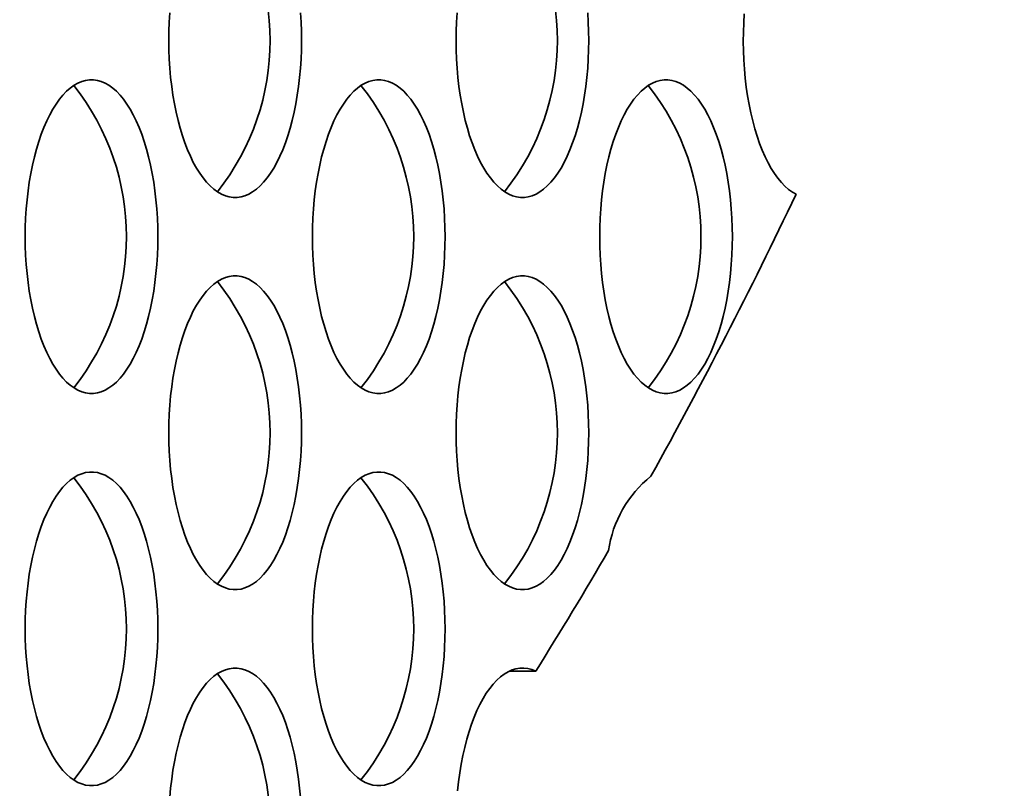
# Model space of a CAD drawing. Units: inches. Extents: x 0.6 to 33.6, y 0.3 to 43.8.
# Drawn here: x 12.6 to 14.2, y 26 to 27.3 of the extents above; entities that cross this region are included whole.
import ezdxf

# ---------------------------------------------------------------- set-up
doc = ezdxf.new("R2010")
doc.units = ezdxf.units.IN
doc.header["$LTSCALE"] = 4
doc.header["$MEASUREMENT"] = 0
doc.styles.add('SLDTEXTSTYLE0', font='TXT', dxfattribs={"width": 0.605})
doc.dimstyles.new('SLDDIMSTYLE2', dxfattribs={"dimtxt": 0.40446, "dimasz": 0.4, "dimexe": 0, "dimexo": 0.0625, "dimgap": 0.101115, "dimtad": 0, "dimtih": 1, "dimtoh": 1, "dimdec": 6, "dimlfac": 0.5, "dimrnd": 1e-09, "dimzin": 12, "dimdsep": 46, "dimlunit": 5, "dimtxsty": 'SLDTEXTSTYLE0', "dimsah": 1, "dimcen": 0.09, "dimadec": 0, "dimazin": 3, "dimtfac": 1, "dimtdec": 3, "dimtmove": 0, "dimatfit": 0, "dimfxl": 0, "dimfrac": 2, "dimtolj": 1, "dimtzin": 12, "dimarcsym": 0})

# ---------------------------------------------------------------- blocks, each defined once
blk = doc.blocks.new('_D_10')
at = {"color": 7, "linetype": 'Continuous', "lineweight": 50}
for p, q in [((14.6839, 25.6672), (14.6839, 26.6672)), ((11.3645, 25.6672), (15.1839, 25.6672)), ((11.3645, 25.0422), (15.1839, 25.0422)), ((14.6839, 23.6718), (14.6839, 25.0422)), ((15.1839, 23.6718), (14.6839, 23.6718)), ((15.9119, 23.6252), (15.9119, 23.0977)), ((15.9119, 23.6252), (16.0044, 23.6252)), ((16.5905, 23.6252), (16.498, 23.6252)), ((16.5905, 23.6252), (16.5905, 23.0977)), ((15.9119, 23.0977), (16.0044, 23.0977)), ((16.5905, 23.0977), (16.498, 23.0977))]:
    blk.add_line(p, q, dxfattribs=at)
for points in [[(14.6839, 25.6672), (14.7439, 26.0672), (14.6239, 26.0672)], [(14.6839, 25.0422), (14.6239, 24.6422), (14.7439, 24.6422)]]:
    blk.add_solid(points, dxfattribs=at)
at = {"color": 7, "linetype": 'Continuous', "lineweight": 50, "attachment_point": 1, "style": 'SLDTEXTSTYLE0'}
for s, insert, char_height in [('5/16', (15.7114, 24.2089), 0.41667), ('TYP', (16.9473, 24.2089), 0.41667), ('8', (16.0969, 23.5882), 0.4167)]:
    blk.add_mtext(s, dxfattribs=dict(at, insert=insert, char_height=char_height))

msp = doc.modelspace()

# ---------------------------------------------------------------- linework, layer by layer
at = {"color": 7, "linetype": 'Continuous', "lineweight": 35}
msp.add_line((13.4000354, 26.2245683), (13.4424466, 26.2245683), dxfattribs=at)
at = {"color": 7, "linetype": 'Continuous', "lineweight": 35, "flags": 128}
for points in [[(12.8580887, 27.2296556), (12.8582741, 27.2148453), (12.8588303, 27.2000872), (12.8597548, 27.185433), (12.8610446, 27.170934), (12.8626952, 27.1566413), (12.8647007, 27.142605), (12.8670541, 27.1288746), (12.8697468, 27.1154981), (12.8727702, 27.1025227), (12.8761127, 27.0899938), (12.8797632, 27.0779554), (12.8837087, 27.06645), (12.8879353, 27.0555177), (12.8924283, 27.0451972), (12.8971717, 27.0355245), (12.9021486, 27.0265338), (12.9073423, 27.0182565), (12.912734, 27.0107217), (12.918305, 27.0039561), (12.9240354, 26.9979831), (12.9299053, 26.9928239), (12.9358939, 26.9884965), (12.9419808, 26.9850163), (12.9481436, 26.9823954), (12.9543617, 26.9806431), (12.9606122, 26.9797653), (12.9668742, 26.9797653), (12.9731248, 26.9806431), (12.9793428, 26.9823954), (12.9855057, 26.9850163), (12.9915923, 26.9884965), (12.9975812, 26.9928239), (13.003451, 26.9979831), (13.0091815, 27.0039561), (13.0147524, 27.0107217), (13.0201441, 27.0182565), (13.0253375, 27.0265338), (13.0303148, 27.0355245), (13.0350582, 27.0451972), (13.0395511, 27.0555177), (13.0437777, 27.06645), (13.0477233, 27.0779554), (13.0513738, 27.0899938), (13.0547163, 27.1025227), (13.0577396, 27.1154981), (13.0604324, 27.1288746), (13.0627858, 27.142605), (13.0647913, 27.1566413), (13.0664419, 27.170934), (13.0677316, 27.185433), (13.0686562, 27.2000872), (13.0692124, 27.2148453), (13.0693977, 27.2296556), (13.0692124, 27.2444656), (13.0686562, 27.2592238), (13.0677316, 27.273878)], [(12.8597548, 27.273878), (12.8588303, 27.2592238), (12.8582741, 27.2444656), (12.8580887, 27.2296556)], [(13.3155863, 27.2296556), (13.315772, 27.2148453), (13.3163279, 27.2000872), (13.3172525, 27.185433), (13.3185422, 27.170934), (13.3201928, 27.1566413), (13.3221983, 27.142605), (13.3245517, 27.1288746), (13.3272444, 27.1154981), (13.3302678, 27.1025227), (13.3336103, 27.0899938), (13.3372608, 27.0779554), (13.3412064, 27.06645), (13.345433, 27.0555177), (13.3499259, 27.0451972), (13.3546693, 27.0355245), (13.3596465, 27.0265338), (13.36484, 27.0182565), (13.3702317, 27.0107217), (13.3758026, 27.0039561), (13.3815331, 26.9979831), (13.3874029, 26.9928239), (13.3933918, 26.9884965), (13.3994784, 26.9850163), (13.4056413, 26.9823954), (13.4118593, 26.9806431), (13.4181101, 26.9797653), (13.4243719, 26.9797653), (13.4306227, 26.9806431), (13.4368404, 26.9823954), (13.4430033, 26.9850163), (13.4490899, 26.9884965), (13.4550791, 26.9928239), (13.4609486, 26.9979831), (13.4666791, 27.0039561), (13.47225, 27.0107217), (13.477642, 27.0182565), (13.4828352, 27.0265338), (13.4878124, 27.0355245), (13.4925561, 27.0451972), (13.4970487, 27.0555177), (13.5012756, 27.06645), (13.5052209, 27.0779554), (13.5088711, 27.0899938), (13.5122139, 27.1025227), (13.515237, 27.1154981), (13.5179303, 27.1288746), (13.5202834, 27.142605), (13.5222892, 27.1566413), (13.5239395, 27.170934), (13.5252295, 27.185433), (13.5261541, 27.2000872), (13.5267097, 27.2148453), (13.5268957, 27.2296556), (13.5267097, 27.2444656), (13.5261541, 27.2592238), (13.5252295, 27.273878)], [(13.3172525, 27.273878), (13.3163279, 27.2592238), (13.315772, 27.2444656), (13.3155863, 27.2296556)], [(13.774648, 27.2725141), (13.7737586, 27.2578664), (13.7732377, 27.24312), (13.7730857, 27.2283262), (13.773304, 27.2135372), (13.7738918, 27.1988046), (13.7748469, 27.1841802), (13.7761657, 27.169715), (13.7778441, 27.1554599), (13.7798763, 27.1414647), (13.7822546, 27.1277785), (13.7849709, 27.1144493), (13.7880162, 27.1015238), (13.7913789, 27.0890471), (13.7950479, 27.0770631), (13.7990102, 27.0656139), (13.8032512, 27.0547392), (13.8077573, 27.0444775), (13.8125122, 27.0348647), (13.8174988, 27.0259342), (13.8227001, 27.0177175), (13.828098, 27.0102434), (13.833673, 27.0035382), (13.8394059, 26.9976251), (13.8452766, 26.992525), (13.8512646, 26.9882557), (13.8573489, 26.9848323)], [(12.6293398, 26.9171555), (12.6295254, 26.9023454), (12.6300813, 26.8875872), (12.6310059, 26.8729329), (12.6322956, 26.858434), (12.6339462, 26.8441412), (12.6359517, 26.8301051), (12.6383051, 26.8163746), (12.6409982, 26.8029982), (12.6440212, 26.7900227), (12.647364, 26.7774937), (12.6510145, 26.7654555), (12.6549598, 26.7539499), (12.6591864, 26.7430177), (12.6636793, 26.7326971), (12.6684227, 26.7230246), (12.6734, 26.7140337), (12.6785934, 26.7057565), (12.6839851, 26.6982218), (12.689556, 26.691456), (12.6952865, 26.685483), (12.7011563, 26.6803239), (12.7071452, 26.6759966), (12.7132318, 26.6725164), (12.719395, 26.6698955), (12.7256127, 26.668143), (12.7318636, 26.6672653), (12.7381253, 26.6672653), (12.7443761, 26.668143), (12.7505939, 26.6698955), (12.756757, 26.6725164), (12.7628436, 26.6759966), (12.7688322, 26.6803239), (12.7747023, 26.685483), (12.7804328, 26.691456), (12.7860035, 26.6982218), (12.7913952, 26.7057565), (12.7965889, 26.7140337), (12.8015661, 26.7230246), (12.8063095, 26.7326971), (12.8108022, 26.7430177), (12.8150288, 26.7539499), (12.8189743, 26.7654555), (12.8226248, 26.7774937), (12.8259676, 26.7900227), (12.8289907, 26.8029982), (12.8316837, 26.8163746), (12.8340371, 26.8301051), (12.8360426, 26.8441412), (12.8376929, 26.858434), (12.838983, 26.8729329), (12.8399072, 26.8875872), (12.8404634, 26.9023454), (12.8406491, 26.9171555), (12.8404634, 26.9319657), (12.8399072, 26.9467237), (12.838983, 26.961378), (12.8376929, 26.975877), (12.8360426, 26.9901697), (12.8340371, 27.0042058), (12.8316837, 27.0179363), (12.8289907, 27.0313127), (12.8259676, 27.0442882), (12.8226248, 27.0568172), (12.8189743, 27.0688554), (12.8150288, 27.080361), (12.8108022, 27.0912933), (12.8063095, 27.1016138), (12.8015661, 27.1112865), (12.7965889, 27.1202772), (12.7913952, 27.1285545), (12.7860035, 27.1360892), (12.7804328, 27.142855), (12.7747023, 27.1488279), (12.7688322, 27.1539871), (12.7628436, 27.1583143), (12.756757, 27.1617945), (12.7505939, 27.1644155), (12.7443761, 27.166168), (12.7381253, 27.1670457), (12.7318636, 27.1670457), (12.7256127, 27.166168), (12.719395, 27.1644155), (12.7132318, 27.1617945), (12.7071452, 27.1583143), (12.7011563, 27.1539871), (12.6952865, 27.1488279), (12.689556, 27.142855), (12.6839851, 27.1360892), (12.6785934, 27.1285545), (12.6734, 27.1202772), (12.6684227, 27.1112865), (12.6636793, 27.1016138), (12.6591864, 27.0912933), (12.6549598, 27.080361), (12.6510145, 27.0688554), (12.647364, 27.0568172), (12.6440212, 27.0442882), (12.6409982, 27.0313127), (12.6383051, 27.0179363), (12.6359517, 27.0042058), (12.6339462, 26.9901697), (12.6322956, 26.975877), (12.6310059, 26.961378), (12.6300813, 26.9467237), (12.6295254, 26.9319657), (12.6293398, 26.9171555)], [(13.0868374, 26.9171555), (13.0870231, 26.9023454), (13.0875792, 26.8875872), (13.0885035, 26.8729329), (13.0897933, 26.858434), (13.0914438, 26.8441412), (13.0934493, 26.8301051), (13.0958027, 26.8163746), (13.0984958, 26.8029982), (13.1015188, 26.7900227), (13.1048616, 26.7774937), (13.1085121, 26.7654555), (13.1124574, 26.7539499), (13.1166843, 26.7430177), (13.1211769, 26.7326971), (13.1259204, 26.7230246), (13.1308976, 26.7140337), (13.1360913, 26.7057565), (13.141483, 26.6982218), (13.1470536, 26.691456), (13.1527841, 26.685483), (13.1586542, 26.6803239), (13.1646429, 26.6759966), (13.1707295, 26.6725164), (13.1768926, 26.6698955), (13.1831103, 26.668143), (13.1893612, 26.6672653), (13.1956229, 26.6672653), (13.2018738, 26.668143), (13.2080915, 26.6698955), (13.2142546, 26.6725164), (13.2203412, 26.6759966), (13.2263301, 26.6803239), (13.2322, 26.685483), (13.2379305, 26.691456), (13.2435014, 26.6982218), (13.2488931, 26.7057565), (13.2540865, 26.7140337), (13.2590637, 26.7230246), (13.2638071, 26.7326971), (13.2683001, 26.7430177), (13.2725267, 26.7539499), (13.276472, 26.7654555), (13.2801225, 26.7774937), (13.2834652, 26.7900227), (13.2864883, 26.8029982), (13.2891814, 26.8163746), (13.2915347, 26.8301051), (13.2935402, 26.8441412), (13.2951908, 26.858434), (13.2964806, 26.8729329), (13.2974052, 26.8875872), (13.297961, 26.9023454), (13.2981467, 26.9171555), (13.297961, 26.9319657), (13.2974052, 26.9467237), (13.2964806, 26.961378), (13.2951908, 26.975877), (13.2935402, 26.9901697), (13.2915347, 27.0042058), (13.2891814, 27.0179363), (13.2864883, 27.0313127), (13.2834652, 27.0442882), (13.2801225, 27.0568172), (13.276472, 27.0688554), (13.2725267, 27.080361), (13.2683001, 27.0912933), (13.2638071, 27.1016138), (13.2590637, 27.1112865), (13.2540865, 27.1202772), (13.2488931, 27.1285545), (13.2435014, 27.1360892), (13.2379305, 27.142855), (13.2322, 27.1488279), (13.2263301, 27.1539871), (13.2203412, 27.1583143), (13.2142546, 27.1617945), (13.2080915, 27.1644155), (13.2018738, 27.166168), (13.1956229, 27.1670457), (13.1893612, 27.1670457), (13.1831103, 27.166168), (13.1768926, 27.1644155), (13.1707295, 27.1617945), (13.1646429, 27.1583143), (13.1586542, 27.1539871), (13.1527841, 27.1488279), (13.1470536, 27.142855), (13.141483, 27.1360892), (13.1360913, 27.1285545), (13.1308976, 27.1202772), (13.1259204, 27.1112865), (13.1211769, 27.1016138), (13.1166843, 27.0912933), (13.1124574, 27.080361), (13.1085121, 27.0688554), (13.1048616, 27.0568172), (13.1015188, 27.0442882), (13.0984958, 27.0313127), (13.0958027, 27.0179363), (13.0934493, 27.0042058), (13.0914438, 26.9901697), (13.0897933, 26.975877), (13.0885035, 26.961378), (13.0875792, 26.9467237), (13.0870231, 26.9319657), (13.0868374, 26.9171555)], [(13.5443353, 26.9171555), (13.5445207, 26.9023454), (13.5450768, 26.8875872), (13.5460014, 26.8729329), (13.5472909, 26.858434), (13.5489417, 26.8441412), (13.550947, 26.8301051), (13.5533006, 26.8163746), (13.5559934, 26.8029982), (13.5590165, 26.7900227), (13.5623592, 26.7774937), (13.56601, 26.7654555), (13.5699553, 26.7539499), (13.5741816, 26.7430177), (13.5786748, 26.7326971), (13.583418, 26.7230246), (13.5883952, 26.7140337), (13.5935889, 26.7057565), (13.5989803, 26.6982218), (13.6045512, 26.691456), (13.6102817, 26.685483), (13.6161519, 26.6803239), (13.6221405, 26.6759966), (13.6282271, 26.6725164), (13.6343899, 26.6698955), (13.6406079, 26.668143), (13.6468588, 26.6672653), (13.6531208, 26.6672653), (13.6593717, 26.668143), (13.6655891, 26.6698955), (13.6717525, 26.6725164), (13.6778391, 26.6759966), (13.6838278, 26.6803239), (13.6896979, 26.685483), (13.6954284, 26.691456), (13.7009987, 26.6982218), (13.7063907, 26.7057565), (13.7115844, 26.7140337), (13.7165616, 26.7230246), (13.7213048, 26.7326971), (13.7257974, 26.7430177), (13.7300243, 26.7539499), (13.7339696, 26.7654555), (13.7376204, 26.7774937), (13.7409632, 26.7900227), (13.7439862, 26.8029982), (13.746679, 26.8163746), (13.7490327, 26.8301051), (13.7510379, 26.8441412), (13.7526881, 26.858434), (13.7539782, 26.8729329), (13.7549028, 26.8875872), (13.7554589, 26.9023454), (13.7556443, 26.9171555), (13.7554589, 26.9319657), (13.7549028, 26.9467237), (13.7539782, 26.961378), (13.7526881, 26.975877), (13.7510379, 26.9901697), (13.7490327, 27.0042058), (13.746679, 27.0179363), (13.7439862, 27.0313127), (13.7409632, 27.0442882), (13.7376204, 27.0568172), (13.7339696, 27.0688554), (13.7300243, 27.080361), (13.7257974, 27.0912933), (13.7213048, 27.1016138), (13.7165616, 27.1112865), (13.7115844, 27.1202772), (13.7063907, 27.1285545), (13.7009987, 27.1360892), (13.6954284, 27.142855), (13.6896979, 27.1488279), (13.6838278, 27.1539871), (13.6778391, 27.1583143), (13.6717525, 27.1617945), (13.6655891, 27.1644155), (13.6593717, 27.166168), (13.6531208, 27.1670457), (13.6468588, 27.1670457), (13.6406079, 27.166168), (13.6343899, 27.1644155), (13.6282271, 27.1617945), (13.6221405, 27.1583143), (13.6161519, 27.1539871), (13.6102817, 27.1488279), (13.6045512, 27.142855), (13.5989803, 27.1360892), (13.5935889, 27.1285545), (13.5883952, 27.1202772), (13.583418, 27.1112865), (13.5786748, 27.1016138), (13.5741816, 27.0912933), (13.5699553, 27.080361), (13.56601, 27.0688554), (13.5623592, 27.0568172), (13.5590165, 27.0442882), (13.5559934, 27.0313127), (13.5533006, 27.0179363), (13.550947, 27.0042058), (13.5489417, 26.9901697), (13.5472909, 26.975877), (13.5460014, 26.961378), (13.5450768, 26.9467237), (13.5445207, 26.9319657), (13.5443353, 26.9171555)], [(12.8580887, 26.6046555), (12.8582741, 26.5898453), (12.8588303, 26.5750871), (12.8597548, 26.560433), (12.8610446, 26.545934), (12.8626952, 26.5316413), (12.8647007, 26.517605), (12.8670541, 26.5038745), (12.8697468, 26.4904981), (12.8727702, 26.4775227), (12.8761127, 26.4649938), (12.8797632, 26.4529554), (12.8837087, 26.44145), (12.8879353, 26.4305177), (12.8924283, 26.4201972), (12.8971717, 26.4105245), (12.9021486, 26.4015338), (12.9073423, 26.3932565), (12.912734, 26.3857217), (12.918305, 26.378956), (12.9240354, 26.3729831), (12.9299053, 26.3678239), (12.9358939, 26.3634965), (12.9419808, 26.3600163), (12.9481436, 26.3573954), (12.9543617, 26.355643), (12.9606122, 26.3547653), (12.9668742, 26.3547653), (12.9731248, 26.355643), (12.9793428, 26.3573954), (12.9855057, 26.3600163), (12.9915923, 26.3634965), (12.9975812, 26.3678239), (13.003451, 26.3729831), (13.0091815, 26.378956), (13.0147524, 26.3857217), (13.0201441, 26.3932565), (13.0253375, 26.4015338), (13.0303148, 26.4105245), (13.0350582, 26.4201972), (13.0395511, 26.4305177), (13.0437777, 26.44145), (13.0477233, 26.4529554), (13.0513738, 26.4649938), (13.0547163, 26.4775227), (13.0577396, 26.4904981), (13.0604324, 26.5038745), (13.0627858, 26.517605), (13.0647913, 26.5316413), (13.0664419, 26.545934), (13.0677316, 26.560433), (13.0686562, 26.5750871), (13.0692124, 26.5898453), (13.0693977, 26.6046555), (13.0692124, 26.6194656), (13.0686562, 26.6342238), (13.0677316, 26.6488781), (13.0664419, 26.663377), (13.0647913, 26.6776696), (13.0627858, 26.6917059), (13.0604324, 26.7054364), (13.0577396, 26.7188128), (13.0547163, 26.7317882), (13.0513738, 26.7443171), (13.0477233, 26.7563555), (13.0437777, 26.7678609), (13.0395511, 26.7787932), (13.0350582, 26.7891139), (13.0303148, 26.7987864), (13.0253375, 26.8077771), (13.0201441, 26.8160545), (13.0147524, 26.8235892), (13.0091815, 26.8303549), (13.003451, 26.8363278), (12.9975812, 26.841487), (12.9915923, 26.8458144), (12.9855057, 26.8492946), (12.9793428, 26.8519155), (12.9731248, 26.8536679), (12.9668742, 26.8545457), (12.9606122, 26.8545457), (12.9543617, 26.8536679), (12.9481436, 26.8519155), (12.9419808, 26.8492946), (12.9358939, 26.8458144), (12.9299053, 26.841487), (12.9240354, 26.8363278), (12.918305, 26.8303549), (12.912734, 26.8235892), (12.9073423, 26.8160545), (12.9021486, 26.8077771), (12.8971717, 26.7987864), (12.8924283, 26.7891139), (12.8879353, 26.7787932), (12.8837087, 26.7678609), (12.8797632, 26.7563555), (12.8761127, 26.7443171), (12.8727702, 26.7317882), (12.8697468, 26.7188128), (12.8670541, 26.7054364), (12.8647007, 26.6917059), (12.8626952, 26.6776696), (12.8610446, 26.663377), (12.8597548, 26.6488781), (12.8588303, 26.6342238), (12.8582741, 26.6194656), (12.8580887, 26.6046555)], [(13.3155863, 26.6046555), (13.315772, 26.5898453), (13.3163279, 26.5750871), (13.3172525, 26.560433), (13.3185422, 26.545934), (13.3201928, 26.5316413), (13.3221983, 26.517605), (13.3245517, 26.5038745), (13.3272444, 26.4904981), (13.3302678, 26.4775227), (13.3336103, 26.4649938), (13.3372608, 26.4529554), (13.3412064, 26.44145), (13.345433, 26.4305177), (13.3499259, 26.4201972), (13.3546693, 26.4105245), (13.3596465, 26.4015338), (13.36484, 26.3932565), (13.3702317, 26.3857217), (13.3758026, 26.378956), (13.3815331, 26.3729831), (13.3874029, 26.3678239), (13.3933918, 26.3634965), (13.3994784, 26.3600163), (13.4056413, 26.3573954), (13.4118593, 26.355643), (13.4181101, 26.3547653), (13.4243719, 26.3547653), (13.4306227, 26.355643), (13.4368404, 26.3573954), (13.4430033, 26.3600163), (13.4490899, 26.3634965), (13.4550791, 26.3678239), (13.4609486, 26.3729831), (13.4666791, 26.378956), (13.47225, 26.3857217), (13.477642, 26.3932565), (13.4828352, 26.4015338), (13.4878124, 26.4105245), (13.4925561, 26.4201972), (13.4970487, 26.4305177), (13.5012756, 26.44145), (13.5052209, 26.4529554), (13.5088711, 26.4649938), (13.5122139, 26.4775227), (13.515237, 26.4904981), (13.5179303, 26.5038745), (13.5202834, 26.517605), (13.5222892, 26.5316413), (13.5239395, 26.545934), (13.5252295, 26.560433), (13.5261541, 26.5750871), (13.5267097, 26.5898453), (13.5268957, 26.6046555), (13.5267097, 26.6194656), (13.5261541, 26.6342238), (13.5252295, 26.6488781), (13.5239395, 26.663377), (13.5222892, 26.6776696), (13.5202834, 26.6917059), (13.5179303, 26.7054364), (13.515237, 26.7188128), (13.5122139, 26.7317882), (13.5088711, 26.7443171), (13.5052209, 26.7563555), (13.5012756, 26.7678609), (13.4970487, 26.7787932), (13.4925561, 26.7891139), (13.4878124, 26.7987864), (13.4828352, 26.8077771), (13.477642, 26.8160545), (13.47225, 26.8235892), (13.4666791, 26.8303549), (13.4609486, 26.8363278), (13.4550791, 26.841487), (13.4490899, 26.8458144), (13.4430033, 26.8492946), (13.4368404, 26.8519155), (13.4306227, 26.8536679), (13.4243719, 26.8545457), (13.4181101, 26.8545457), (13.4118593, 26.8536679), (13.4056413, 26.8519155), (13.3994784, 26.8492946), (13.3933918, 26.8458144), (13.3874029, 26.841487), (13.3815331, 26.8363278), (13.3758026, 26.8303549), (13.3702317, 26.8235892), (13.36484, 26.8160545), (13.3596465, 26.8077771), (13.3546693, 26.7987864), (13.3499259, 26.7891139), (13.345433, 26.7787932), (13.3412064, 26.7678609), (13.3372608, 26.7563555), (13.3336103, 26.7443171), (13.3302678, 26.7317882), (13.3272444, 26.7188128), (13.3245517, 26.7054364), (13.3221983, 26.6917059), (13.3201928, 26.6776696), (13.3185422, 26.663377), (13.3172525, 26.6488781), (13.3163279, 26.6342238), (13.315772, 26.6194656), (13.3155863, 26.6046555)], [(12.6293398, 26.2921554), (12.6295254, 26.2773454), (12.6300813, 26.2625872), (12.6310059, 26.2479329), (12.6322956, 26.233434), (12.6339462, 26.2191412), (12.6359517, 26.2051051), (12.6383051, 26.1913746), (12.6409982, 26.1779982), (12.6440212, 26.1650227), (12.647364, 26.1524937), (12.6510145, 26.1404555), (12.6549598, 26.1289499), (12.6591864, 26.1180178), (12.6636793, 26.1076971), (12.6684227, 26.0980246), (12.6734, 26.0890337), (12.6785934, 26.0807565), (12.6839851, 26.0732217), (12.689556, 26.0664559), (12.6952865, 26.060483), (12.7011563, 26.0553238), (12.7071452, 26.0509966), (12.7132318, 26.0475162), (12.719395, 26.0448953), (12.7256127, 26.043143), (12.7318636, 26.0422653), (12.7381253, 26.0422653), (12.7443761, 26.043143), (12.7505939, 26.0448953), (12.756757, 26.0475162), (12.7628436, 26.0509966), (12.7688322, 26.0553238), (12.7747023, 26.060483), (12.7804328, 26.0664559), (12.7860035, 26.0732217), (12.7913952, 26.0807565), (12.7965889, 26.0890337), (12.8015661, 26.0980246), (12.8063095, 26.1076971), (12.8108022, 26.1180178), (12.8150288, 26.1289499), (12.8189743, 26.1404555), (12.8226248, 26.1524937), (12.8259676, 26.1650227), (12.8289907, 26.1779982), (12.8316837, 26.1913746), (12.8340371, 26.2051051), (12.8360426, 26.2191412), (12.8376929, 26.233434), (12.838983, 26.2479329), (12.8399072, 26.2625872), (12.8404634, 26.2773454), (12.8406491, 26.2921554), (12.8404634, 26.3069657), (12.8399072, 26.3217238), (12.838983, 26.336378), (12.8376929, 26.350877), (12.8360426, 26.3651697), (12.8340371, 26.3792059), (12.8316837, 26.3929363), (12.8289907, 26.4063127), (12.8259676, 26.4192883), (12.8226248, 26.4318172), (12.8189743, 26.4438556), (12.8150288, 26.455361), (12.8108022, 26.4662933), (12.8063095, 26.4766138), (12.8015661, 26.4862865), (12.7965889, 26.4952772), (12.7913952, 26.5035545), (12.7860035, 26.5110891), (12.7804328, 26.5178549), (12.7747023, 26.5238279), (12.7688322, 26.5289871), (12.7628436, 26.5333143), (12.756757, 26.5367945), (12.7505939, 26.5394156), (12.7443761, 26.5411679), (12.7381253, 26.5420457), (12.7318636, 26.5420457), (12.7256127, 26.5411679), (12.719395, 26.5394156), (12.7132318, 26.5367945), (12.7071452, 26.5333143), (12.7011563, 26.5289871), (12.6952865, 26.5238279), (12.689556, 26.5178549), (12.6839851, 26.5110891), (12.6785934, 26.5035545), (12.6734, 26.4952772), (12.6684227, 26.4862865), (12.6636793, 26.4766138), (12.6591864, 26.4662933), (12.6549598, 26.455361), (12.6510145, 26.4438556), (12.647364, 26.4318172), (12.6440212, 26.4192883), (12.6409982, 26.4063127), (12.6383051, 26.3929363), (12.6359517, 26.3792059), (12.6339462, 26.3651697), (12.6322956, 26.350877), (12.6310059, 26.336378), (12.6300813, 26.3217238), (12.6295254, 26.3069657), (12.6293398, 26.2921554)], [(13.0868374, 26.2921554), (13.0870231, 26.2773454), (13.0875792, 26.2625872), (13.0885035, 26.2479329), (13.0897933, 26.233434), (13.0914438, 26.2191412), (13.0934493, 26.2051051), (13.0958027, 26.1913746), (13.0984958, 26.1779982), (13.1015188, 26.1650227), (13.1048616, 26.1524937), (13.1085121, 26.1404555), (13.1124574, 26.1289499), (13.1166843, 26.1180178), (13.1211769, 26.1076971), (13.1259204, 26.0980246), (13.1308976, 26.0890337), (13.1360913, 26.0807565), (13.141483, 26.0732217), (13.1470536, 26.0664559), (13.1527841, 26.060483), (13.1586542, 26.0553238), (13.1646429, 26.0509966), (13.1707295, 26.0475162), (13.1768926, 26.0448953), (13.1831103, 26.043143), (13.1893612, 26.0422653), (13.1956229, 26.0422653), (13.2018738, 26.043143), (13.2080915, 26.0448953), (13.2142546, 26.0475162), (13.2203412, 26.0509966), (13.2263301, 26.0553238), (13.2322, 26.060483), (13.2379305, 26.0664559), (13.2435014, 26.0732217), (13.2488931, 26.0807565), (13.2540865, 26.0890337), (13.2590637, 26.0980246), (13.2638071, 26.1076971), (13.2683001, 26.1180178), (13.2725267, 26.1289499), (13.276472, 26.1404555), (13.2801225, 26.1524937), (13.2834652, 26.1650227), (13.2864883, 26.1779982), (13.2891814, 26.1913746), (13.2915347, 26.2051051), (13.2935402, 26.2191412), (13.2951908, 26.233434), (13.2964806, 26.2479329), (13.2974052, 26.2625872), (13.297961, 26.2773454), (13.2981467, 26.2921554), (13.297961, 26.3069657), (13.2974052, 26.3217238), (13.2964806, 26.336378), (13.2951908, 26.350877), (13.2935402, 26.3651697), (13.2915347, 26.3792059), (13.2891814, 26.3929363), (13.2864883, 26.4063127), (13.2834652, 26.4192883), (13.2801225, 26.4318172), (13.276472, 26.4438556), (13.2725267, 26.455361), (13.2683001, 26.4662933), (13.2638071, 26.4766138), (13.2590637, 26.4862865), (13.2540865, 26.4952772), (13.2488931, 26.5035545), (13.2435014, 26.5110891), (13.2379305, 26.5178549), (13.2322, 26.5238279), (13.2263301, 26.5289871), (13.2203412, 26.5333143), (13.2142546, 26.5367945), (13.2080915, 26.5394156), (13.2018738, 26.5411679), (13.1956229, 26.5420457), (13.1893612, 26.5420457), (13.1831103, 26.5411679), (13.1768926, 26.5394156), (13.1707295, 26.5367945), (13.1646429, 26.5333143), (13.1586542, 26.5289871), (13.1527841, 26.5238279), (13.1470536, 26.5178549), (13.141483, 26.5110891), (13.1360913, 26.5035545), (13.1308976, 26.4952772), (13.1259204, 26.4862865), (13.1211769, 26.4766138), (13.1166843, 26.4662933), (13.1124574, 26.455361), (13.1085121, 26.4438556), (13.1048616, 26.4318172), (13.1015188, 26.4192883), (13.0984958, 26.4063127), (13.0958027, 26.3929363), (13.0934493, 26.3792059), (13.0914438, 26.3651697), (13.0897933, 26.350877), (13.0885035, 26.336378), (13.0875792, 26.3217238), (13.0870231, 26.3069657), (13.0868374, 26.2921554)], [(13.0677316, 26.0238779), (13.0664419, 26.0383769), (13.0647913, 26.0526697), (13.0627858, 26.0667059), (13.0604324, 26.0804363), (13.0577396, 26.0938128), (13.0547163, 26.1067882), (13.0513738, 26.1193172), (13.0477233, 26.1313555), (13.0437777, 26.1428611), (13.0395511, 26.1537932), (13.0350582, 26.1641138), (13.0303148, 26.1737864), (13.0253375, 26.1827773), (13.0201441, 26.1910544), (13.0147524, 26.1985892), (13.0091815, 26.2053549), (13.003451, 26.2113279), (12.9975812, 26.216487), (12.9915923, 26.2208144), (12.9855057, 26.2242946), (12.9793428, 26.2269155), (12.9731248, 26.228668), (12.9668742, 26.2295456), (12.9606122, 26.2295456), (12.9543617, 26.228668), (12.9481436, 26.2269155), (12.9419808, 26.2242946), (12.9358939, 26.2208144), (12.9299053, 26.216487), (12.9240354, 26.2113279), (12.918305, 26.2053549), (12.912734, 26.1985892), (12.9073423, 26.1910544), (12.9021486, 26.1827773), (12.8971717, 26.1737864), (12.8924283, 26.1641138), (12.8879353, 26.1537932), (12.8837087, 26.1428611), (12.8797632, 26.1313555), (12.8761127, 26.1193172), (12.8727702, 26.1067882), (12.8697468, 26.0938128), (12.8670541, 26.0804363), (12.8647007, 26.0667059), (12.8626952, 26.0526697), (12.8610446, 26.0383769), (12.8597548, 26.0238779)], [(13.4424466, 26.2245683), (13.4362244, 26.2271286), (13.4299492, 26.2288048), (13.4236426, 26.2295908), (13.4173275, 26.2294839), (13.4110265, 26.2284844), (13.4047619, 26.2265959), (13.3985562, 26.2238251), (13.3924315, 26.220182), (13.3864097, 26.2156793), (13.3805123, 26.2103337), (13.3747604, 26.2041636), (13.3691748, 26.1971916), (13.3637749, 26.1894423), (13.3585806, 26.1809435), (13.3536101, 26.1717256), (13.348881, 26.1618215), (13.3444107, 26.1512664), (13.3402149, 26.1400983), (13.3363083, 26.1283569), (13.3327054, 26.1160843), (13.3294189, 26.1033241), (13.3264604, 26.0901222), (13.3238403, 26.0765257), (13.3215682, 26.062583), (13.3196525, 26.048344), (13.3180996, 26.0338597)]]:
    msp.add_lwpolyline(points, dxfattribs=at)
at = {"color": 7, "linetype": 'Continuous', "lineweight": 35}
for centre, radius, start, end in [((12.6322524, 27.2296554), 0.3871952, 321.5348458, 38.4651542), ((13.08975, 27.2296554), 0.3871952, 321.5348458, 38.4651542), ((12.4035032, 26.9171555), 0.3871955, 321.5348972, 38.4651028), ((12.8610009, 26.9171555), 0.3871955, 321.5348972, 38.4651028), ((13.3184997, 26.9171555), 0.3871946, 321.5347865, 38.4652135), ((6.4897256, 30.4960005), 8.1615057, 330.97075244, 334.51905847), ((12.6322523, 26.6046555), 0.3871953, 321.5348548, 38.4651452), ((13.0897499, 26.6046555), 0.3871953, 321.5348548, 38.4651452), ((13.7433404, 26.390264), 0.1868283, 128.9396203, 171.826442), ((12.4035034, 26.2921554), 0.3871954, 321.534885, 38.465115), ((12.861001, 26.2921554), 0.3871954, 321.534885, 38.465115), ((7.7087822, 29.8140237), 6.7645471, 327.95213053, 329.8539274), ((12.6322524, 25.9796555), 0.3871951, 321.5348491, 38.4651509)]:
    msp.add_arc(centre, radius, start, end, dxfattribs=at)

# ---------------------------------------------------------------- dimensions: what is measured, and where the dimension line sits
at = {"color": 7, "linetype": 'Continuous', "lineweight": 50}
dim = msp.add_linear_dim(base=(14.6838749, 25.0421555), p1=(11.1144923, 25.6671555), p2=(11.1144923, 25.0421555), angle=90, text='<> TYP', dimstyle='SLDDIMSTYLE2', dxfattribs=at)
dim.commit()
dim.dimension.update_dxf_attribs({"geometry": '_D_10', "text_midpoint": (14.6838749, 23.6717918), "dimtype": 160})

doc.saveas('drawing.dxf')
